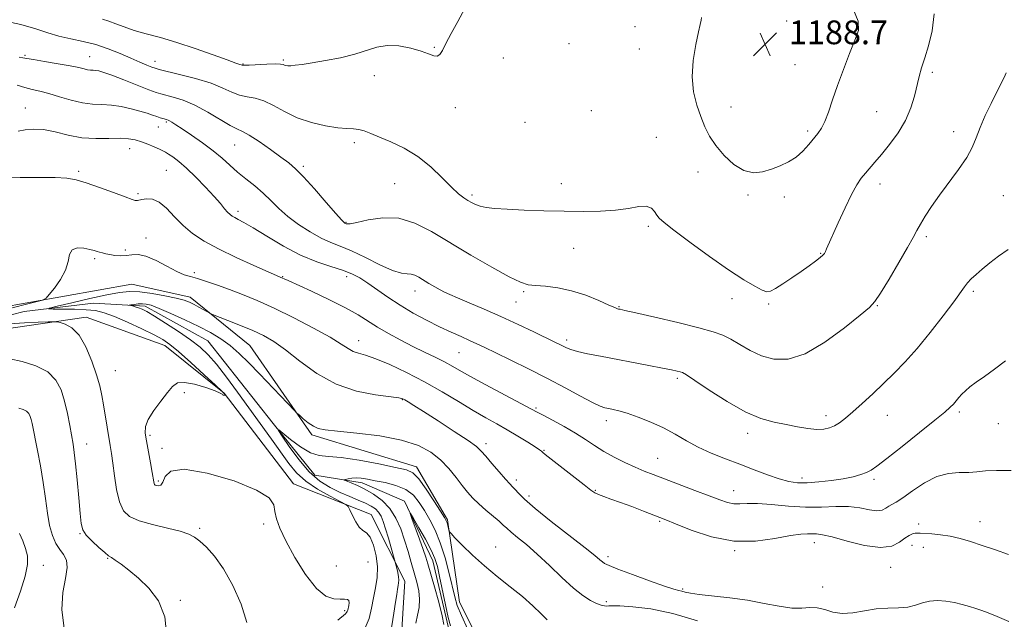
# Model space of a CAD drawing. Extents: x 2094800 to 2097700, y 349800 to 352700.
# Drawn here: x 2096013 to 2096344, y 352031 to 352233 of the extents above; entities that cross this region are included whole.
import ezdxf

# ---------------------------------------------------------------- set-up
doc = ezdxf.new("R2010")
doc.units = 0
doc.header["$MEASUREMENT"] = 0
doc.linetypes.add('rvrstm', pattern=[117.1, 50, -3.9, 0.5, -3.9, 0.5, -3.9, 0.5, -3.9, 50])
for name, color, linetype, lineweight in [('DTM HARD BREAKLINE', 7, 'Continuous', 0), ('DTM SPOT ELEVATION', 2, 'Continuous', 13), ('INDEX CONTOUR', 41, 'Continuous', 13), ('INTERMEDIATE CONTOUR', 44, 'Continuous', 0), ('SPOT ELEVATION', 7, 'Continuous', 0), ('STREAM - RIVER SINGLE LINE', 142, 'rvrstm', 0)]:
    doc.layers.add(name, color=color, linetype=linetype, lineweight=lineweight)
doc.styles.add('Style-ITALICS', font='ITALICS.shx')

# ---------------------------------------------------------------- blocks, each defined once
blk = doc.blocks.new('SPOT')
at = {"layer": 'SPOT ELEVATION'}
for p, q in [((-3.91, -3.91), (3.82, 3.81)), ((-1.65, 3.77), (1.72, -3.93))]:
    blk.add_line(p, q, dxfattribs=at)

msp = doc.modelspace()

# ---------------------------------------------------------------- linework, layer by layer
at = {"layer": 'DTM HARD BREAKLINE'}
for points in [[(2096141, 352022.31, 1168.83), (2096142.32, 352044.07, 1169.46), (2096131.03, 352066.53, 1171.33), (2096104.84, 352076.82, 1173.58), (2096081.56, 352107.42, 1174.01), (2096061.57, 352123.46, 1174.56), (2096035.12, 352132.96, 1175.51), (2096005.85, 352128.65, 1176.93), (2095988.64, 352124.69, 1176.93), (2095954.31, 352142.75, 1178.46), (2095938.99, 352174.07, 1179.66), (2095884.06, 352199.28, 1181.96), (2095863.84, 352209.62, 1183.61), (2095847.31, 352223.56, 1184.63), (2095824.5, 352224.47, 1185.28), (2095799.01, 352209.98, 1186.61), (2095781.64, 352189.97, 1187.36)], [(2095993.75, 352133.92, 1177.08), (2096050.47, 352144.06, 1174.86), (2096070.16, 352139.66, 1174.53), (2096090.2, 352123.44, 1172.96), (2096111.03, 352093.33, 1171.68), (2096146.3, 352082.57, 1170.56), (2096156.73, 352064.77, 1170.23), (2096160.77, 352037.02, 1168.68), (2096173.59, 352011.4, 1168.68), (2096176.49, 351990.38, 1166.86), (2096178.21, 351979.53, 1166.33), (2096191.57, 351975.77, 1165.88), (2096208.13, 351987.99, 1164.96), (2096226.55, 351987.7, 1164.36), (2096234.58, 351979.37, 1164.68), (2096258.05, 351985.03, 1164.66), (2096278.05, 351975.54, 1163.53), (2096287.84, 351971.62, 1163.18), (2096300.08, 351970.87, 1162.83), (2096309.04, 351987.57, 1161.38), (2096320.55, 351993.29, 1160.73), (2096347.05, 351979.17, 1159.93)]]:
    msp.add_polyline3d(points, dxfattribs=at)
at = {"layer": 'DTM SPOT ELEVATION'}
for p in [(2096219.83, 352230.78, 1186.9), (2096270.79, 352232.61, 1189.4), (2096152.31, 352223.8, 1188.1), (2096197.55, 352224.99, 1187.3), (2096221.27, 352223.25, 1187.1), (2096014.57, 352221.08, 1184.2), (2096036.28, 352220.69, 1184.8), (2096101.43, 352219.54, 1188.2), (2096175.49, 352220.23, 1187.3), (2096058.34, 352219.09, 1186.6), (2096087.92, 352218.19, 1188.1), (2096273.6, 352217.9, 1188.9), (2096132.09, 352214.26, 1187.4), (2096319.83, 352215.31, 1185.6), (2096014.68, 352203.33, 1180.7), (2096159.3, 352203.45, 1187.6), (2096252.12, 352203.71, 1188.8), (2096205.07, 352202.47, 1187.2), (2096301.06, 352202.1, 1187.1), (2096059.39, 352196.96, 1181.2), (2096062.11, 352198.65, 1181.8), (2096182.77, 352198.55, 1187.3), (2096226.93, 352193.54, 1186.8), (2096277.84, 352195.66, 1188.3), (2096327.06, 352195.41, 1184.5), (2096049.79, 352189.64, 1179.3), (2096085.08, 352190.95, 1183.1), (2096125.36, 352191.7, 1185.6), (2096108.14, 352183.77, 1184.3), (2096032.59, 352182.02, 1178.25), (2096062.09, 352182.34, 1178.95), (2096241.01, 352181.83, 1187.4), (2096138.93, 352177.9, 1184.9), (2096194.97, 352177.91, 1186.6), (2096302.19, 352177.75, 1185.4), (2096052.57, 352174.55, 1178.25), (2096164.9, 352174.09, 1186.3), (2096257.8, 352174.06, 1187.8), (2096269.98, 352173.38, 1187.6), (2096343.67, 352173.81, 1183.1), (2096086.17, 352168.59, 1180.4), (2096122.55, 352164.86, 1184.1), (2096224.24, 352163.54, 1185.7), (2096317.82, 352160.07, 1183.7), (2096055.31, 352159.66, 1176.47), (2096048.27, 352155.62, 1176.3), (2096199.11, 352156.14, 1185.2), (2096282.25, 352154.46, 1186.1), (2096037.99, 352152.66, 1175.75), (2096071.51, 352147.92, 1176.3), (2096101.22, 352146.55, 1178.07), (2096122.83, 352146.58, 1179.47), (2096145.71, 352141.79, 1181.4), (2096182.35, 352141.56, 1183.8), (2096333.66, 352141.64, 1181.7), (2096179.78, 352138.07, 1183.1), (2096252.48, 352139.23, 1185.5), (2096264.81, 352137.39, 1185.8), (2096301.31, 352136.79, 1183.9), (2096214.38, 352136.54, 1184.1), (2096126.85, 352125.04, 1176.65), (2096196.77, 352125.32, 1182.4), (2096160.57, 352121.05, 1179.1), (2096044.94, 352114.98, 1175.05), (2096234.04, 352112.34, 1181.7), (2096068.11, 352107.52, 1173.75), (2096141.56, 352105.24, 1173.92), (2096186.51, 352102.38, 1178.2), (2096328.92, 352101.05, 1179.7), (2096210.11, 352098.09, 1179.5), (2096284.01, 352099.83, 1182.5), (2096304.72, 352099.91, 1181.2), (2096342.01, 352097.13, 1179.1), (2096257.71, 352093.83, 1181.5), (2096035.31, 352090.29, 1177.25), (2096056.61, 352093.15, 1173.75), (2096169.6, 352090.37, 1174.45), (2096060.6, 352088.79, 1173.75), (2096189.2, 352088.13, 1176.1), (2096227.47, 352085.4, 1178.9), (2096059.44, 352077.78, 1173.75), (2096179.82, 352078.18, 1174.42), (2096275.97, 352078.87, 1180.5), (2096300.18, 352078.36, 1179.7), (2096206.41, 352074.7, 1176.1), (2096253.01, 352074.59, 1178.7), (2096184.17, 352072.73, 1174.42), (2096228.08, 352064.2, 1175.8), (2096335.85, 352064.17, 1176.7), (2096073.3, 352061.9, 1175.7), (2096094.84, 352063.31, 1174.21), (2096315.25, 352063.39, 1176.45), (2096033.1, 352060.04, 1178.1), (2096172.9, 352055.56, 1170.72), (2096253.35, 352054.34, 1175.9), (2096280.12, 352057.08, 1175.35), (2096312.96, 352056.13, 1175.35), (2096316.75, 352055.53, 1175.35), (2096042.34, 352051.79, 1178.1), (2096129.98, 352050.53, 1173.31), (2096210.68, 352052.39, 1174.4), (2096020.66, 352049.48, 1181.52), (2096119.34, 352049.25, 1173.31), (2096305.81, 352048.77, 1175.35), (2096235.85, 352041.52, 1174.2), (2096282.98, 352042.14, 1175.35), (2096066.85, 352037.65, 1177.85), (2096210.17, 352037.26, 1172.37), (2096122.15, 352034.16, 1174.23)]:
    msp.add_point(p, dxfattribs=at)
at = {"layer": 'INDEX CONTOUR'}
for points in [[(2096012.215, 352195.618, 1180), (2096014.575, 352196.006, 1180), (2096017.387, 352196.275, 1180), (2096020.739, 352196.106, 1180), (2096024.674, 352195.3129, 1180), (2096029.053, 352194.242, 1180), (2096033.695, 352193.373, 1180), (2096038.386, 352193.052, 1180), (2096042.787, 352193.093, 1180), (2096046.531, 352193.176, 1180), (2096049.38, 352193.038, 1180), (2096051.629, 352192.645, 1180), (2096053.701, 352192.017, 1180), (2096055.9, 352191.199, 1180), (2096058.035, 352190.325, 1180), (2096059.791, 352189.556, 1180), (2096060.973, 352188.989, 1180), (2096061.861, 352188.486, 1180), (2096062.854, 352187.846, 1180), (2096064.294, 352186.872, 1180), (2096066.285, 352185.367, 1180), (2096068.875, 352183.134, 1180), (2096072.017, 352180.109, 1180), (2096075.289, 352176.744, 1180), (2096078.174, 352173.622, 1180), (2096080.283, 352171.205, 1180), (2096081.723, 352169.472, 1180), (2096082.731, 352168.28, 1180), (2096083.525, 352167.485, 1180), (2096084.272, 352166.932, 1180), (2096085.124, 352166.464, 1180), (2096086.286, 352165.886, 1180), (2096088.184, 352164.866, 1180), (2096091.3, 352163.035, 1180), (2096095.911, 352160.203, 1180), (2096101.486, 352156.904, 1180), (2096107.29, 352153.853, 1180), (2096112.688, 352151.594, 1180), (2096117.436, 352149.988, 1180), (2096121.392, 352148.728, 1180), (2096124.5159, 352147.522, 1180), (2096127.189, 352146.156, 1180), (2096129.9, 352144.431, 1180), (2096136.677, 352139.662, 1180), (2096140.746, 352136.974, 1180), (2096145.168, 352134.347, 1180), (2096149.689, 352131.901, 1180), (2096154.011, 352129.733, 1180), (2096157.8851, 352127.915, 1180), (2096161.259, 352126.409, 1180), (2096164.128, 352125.15, 1180), (2096166.608, 352124.026, 1180), (2096169.301, 352122.75, 1180), (2096172.928, 352120.992, 1180), (2096177.9789, 352118.521, 1180), (2096184.002, 352115.529, 1180), (2096190.314, 352112.308, 1180), (2096196.278, 352109.153, 1180), (2096201.456, 352106.371, 1180), (2096205.454, 352104.2699, 1180), (2096208.047, 352103.05, 1180), (2096209.6749, 352102.475, 1180), (2096210.943, 352102.1979, 1180), (2096212.4, 352101.908, 1180), (2096214.375, 352101.422, 1180), (2096217.137, 352100.595, 1180), (2096220.827, 352099.319, 1180), (2096225.064, 352097.656, 1180), (2096229.336, 352095.705, 1180), (2096233.273, 352093.572, 1180), (2096237.066, 352091.373, 1180), (2096241.05, 352089.229, 1180), (2096245.47, 352087.227, 1180), (2096250.219, 352085.327, 1180), (2096255.104, 352083.457, 1180), (2096259.919, 352081.586, 1180), (2096264.413, 352079.869, 1180), (2096268.322, 352078.5, 1180), (2096271.5251, 352077.632, 1180), (2096274.458, 352077.228, 1180), (2096277.698, 352077.208, 1180), (2096281.629, 352077.49, 1180), (2096285.876, 352077.985, 1180), (2096289.871, 352078.603, 1180), (2096293.156, 352079.2691, 1180), (2096295.721, 352079.954, 1180), (2096297.663, 352080.644, 1180), (2096299.221, 352081.425, 1180), (2096301.1839, 352082.797, 1180), (2096304.48, 352085.36, 1180), (2096309.633, 352089.423, 1180), (2096315.548, 352094.112, 1180), (2096320.7261, 352098.26, 1180), (2096324.041, 352100.995, 1180), (2096325.859, 352102.618, 1180), (2096326.917, 352103.729, 1180), (2096328.788, 352105.949, 1180), (2096329.809, 352107.0861, 1180), (2096330.979, 352108.222, 1180), (2096332.4971, 352109.488, 1180), (2096334.592, 352111.0481, 1180), (2096337.412, 352113.032, 1180), (2096340.779, 352115.433, 1180), (2096344.435, 352118.208, 1180)], [(2096027.68, 352028.199, 1180), (2096026.967, 352034.565, 1180), (2096027.287, 352040.2621, 1180), (2096028.136, 352045.008, 1180), (2096028.727, 352048.664, 1180), (2096028.464, 352051.205, 1180), (2096027.515, 352053.062, 1180), (2096026.242, 352054.777, 1180), (2096024.958, 352056.833, 1180), (2096023.789, 352059.4591, 1180), (2096022.817, 352062.8269, 1180), (2096022.08, 352067.038, 1180), (2096021.4371, 352071.9421, 1180), (2096020.707, 352077.319, 1180), (2096019.773, 352082.889, 1180), (2096018.773, 352088.117, 1180), (2096016.962, 352097.198, 1180), (2096016.674, 352098.478, 1180), (2096016.339, 352099.564, 1180), (2096015.836, 352100.512, 1180), (2096015.043, 352101.291, 1180), (2096013.884, 352101.879, 1180), (2096012.458, 352102.2809, 1180)], [(2096137.557, 352026.3041, 1170), (2096138.689, 352033.36, 1170), (2096139.252, 352036.994, 1170), (2096139.6359, 352039.636, 1170), (2096139.877, 352041.395, 1170), (2096140.053, 352042.595, 1170), (2096140.213, 352043.542, 1170), (2096140.303, 352044.462, 1170), (2096140.242, 352045.5681, 1170), (2096139.986, 352046.977, 1170), (2096139.632, 352048.442, 1170), (2096137.742, 352055.305, 1170), (2096136.812, 352058.598, 1170), (2096135.887, 352061.767, 1170), (2096135.104, 352064.214, 1170), (2096134.37, 352065.995, 1170), (2096133.5349, 352067.328, 1170), (2096132.458, 352068.413, 1170), (2096131.022, 352069.378, 1170), (2096129.118, 352070.333, 1170), (2096126.68, 352071.376, 1170), (2096123.801, 352072.561, 1170), (2096120.62, 352073.93, 1170), (2096117.255, 352075.5749, 1170), (2096113.764, 352077.786, 1170), (2096110.187, 352080.903, 1170), (2096106.629, 352085.039, 1170), (2096103.448, 352089.389, 1170), (2096101.069, 352092.92, 1170), (2096099.853, 352094.811, 1170), (2096099.911, 352095.081, 1170), (2096101.295, 352093.964, 1170), (2096103.931, 352091.791, 1170), (2096107.253, 352089.292, 1170), (2096110.575, 352087.296, 1170), (2096113.477, 352086.379, 1170), (2096116.6241, 352086.094, 1170), (2096120.952, 352085.743, 1170), (2096126.984, 352084.815, 1170), (2096133.597, 352083.554, 1170), (2096139.255, 352082.394, 1170), (2096142.862, 352081.571, 1170), (2096145.08, 352080.531, 1170), (2096147.0111, 352078.521, 1170), (2096149.468, 352075.103, 1170), (2096152.115, 352071.092, 1170), (2096154.326, 352067.618, 1170), (2096155.64, 352065.513, 1170), (2096156.257, 352064.427, 1170), (2096156.539, 352063.712, 1170), (2096156.782, 352062.867, 1170), (2096157.191, 352061.231, 1170), (2096157.358, 352060.7521, 1170), (2096157.882, 352060.099, 1170), (2096159.211, 352058.713, 1170), (2096161.668, 352056.207, 1170), (2096165.068, 352052.885, 1170), (2096169.101, 352049.224, 1170), (2096173.455, 352045.625, 1170), (2096177.82, 352042.176, 1170), (2096181.885, 352038.8889, 1170), (2096185.382, 352035.813, 1170), (2096188.202, 352033.1519, 1170), (2096190.278, 352031.142, 1170)]]:
    msp.add_polyline3d(points, dxfattribs=at)
at = {"layer": 'INTERMEDIATE CONTOUR'}
for points in [[(2096040.637, 352233.256, 1188), (2096042.7059, 352232.626, 1188), (2096045.07, 352231.739, 1188), (2096047.915, 352230.644, 1188), (2096051.319, 352229.481, 1188), (2096055.356, 352228.337, 1188), (2096060.1, 352227.062, 1188), (2096065.619, 352225.448, 1188), (2096071.801, 352223.399, 1188), (2096077.806, 352221.27, 1188), (2096082.609, 352219.525, 1188), (2096085.472, 352218.505, 1188), (2096086.806, 352218.0571, 1188), (2096087.309, 352217.902, 1188), (2096087.646, 352217.815, 1188), (2096088.359, 352217.774, 1188), (2096089.959, 352217.813, 1188), (2096095.9681, 352218.094, 1188), (2096098.799, 352218.171, 1188), (2096100.531, 352218.11, 1188), (2096101.397, 352217.954, 1188), (2096101.859, 352217.773, 1188), (2096102.325, 352217.63, 1188), (2096102.989, 352217.5591, 1188), (2096103.992, 352217.587, 1188), (2096105.5011, 352217.7411, 1188), (2096107.784, 352218.0571, 1188), (2096111.132, 352218.5711, 1188), (2096115.655, 352219.311, 1188), (2096120.724, 352220.268, 1188), (2096125.529, 352221.425, 1188), (2096132.933, 352223.824, 1188), (2096136.431, 352224.417, 1188), (2096140.359, 352224.246, 1188), (2096144.3421, 352223.514, 1188), (2096147.817, 352222.534, 1188), (2096150.358, 352221.603, 1188), (2096152.082, 352220.949, 1188), (2096153.243, 352220.785, 1188), (2096154.106, 352221.313, 1188), (2096154.981, 352222.682, 1188), (2096156.187, 352225.03, 1188), (2096157.955, 352228.404, 1188), (2096160.146, 352232.4781, 1188), (2096162.531, 352236.838, 1188)], [(2096241.925, 352200.447, 1188), (2096243.295, 352197.052, 1188), (2096244.878, 352193.911, 1188), (2096246.966, 352190.743, 1188), (2096249.745, 352187.417, 1188), (2096252.991, 352184.4, 1188), (2096256.374, 352182.311, 1188), (2096259.626, 352181.5851, 1188), (2096262.73, 352181.9171, 1188), (2096265.733, 352182.817, 1188), (2096268.66, 352183.898, 1188), (2096271.447, 352185.19, 1188), (2096274.01, 352186.825, 1188), (2096276.281, 352188.862, 1188), (2096278.251, 352191.059, 1188), (2096281.328, 352194.81, 1188), (2096282.553, 352196.547, 1188), (2096283.7109, 352198.815, 1188), (2096284.916, 352202.007, 1188), (2096286.285, 352206.099, 1188), (2096287.942, 352210.964, 1188), (2096289.931, 352216.371, 1188), (2096291.992, 352221.69, 1188), (2096293.791, 352226.191, 1188), (2096294.947, 352229.494, 1188), (2096294.899, 352232.617, 1188), (2096293.038, 352236.931, 1188)], [(2096006.851, 352232.766, 1186), (2096013.143, 352231.419, 1186), (2096018.156, 352230.021, 1186), (2096022.206, 352228.688, 1186), (2096025.952, 352227.537, 1186), (2096029.921, 352226.622, 1186), (2096034.108, 352225.758, 1186), (2096038.376, 352224.695, 1186), (2096042.58, 352223.269, 1186), (2096046.559, 352221.648, 1186), (2096050.144, 352220.0809, 1186), (2096053.183, 352218.78, 1186), (2096055.584, 352217.789, 1186), (2096057.271, 352217.114, 1186), (2096058.348, 352216.7131, 1186), (2096059.644, 352216.35, 1186), (2096066.5609, 352214.68, 1186), (2096071.959, 352213.263, 1186), (2096077.134, 352211.665, 1186), (2096081.142, 352210.064, 1186), (2096084.188, 352208.657, 1186), (2096086.767, 352207.647, 1186), (2096089.309, 352207.117, 1186), (2096091.986, 352206.678, 1186), (2096094.9081, 352205.8231, 1186), (2096098.182, 352204.21, 1186), (2096101.9, 352202.146, 1186), (2096106.153, 352200.106, 1186), (2096110.911, 352198.482, 1186), (2096115.668, 352197.34, 1186), (2096119.797, 352196.668, 1186), (2096122.848, 352196.4079, 1186), (2096125.066, 352196.328, 1186), (2096126.875, 352196.148, 1186), (2096128.686, 352195.639, 1186), (2096130.868, 352194.765, 1186), (2096133.779, 352193.537, 1186), (2096137.64, 352191.937, 1186), (2096142.115, 352189.8251, 1186), (2096146.733, 352187.032, 1186), (2096151.07, 352183.529, 1186), (2096154.9, 352179.851, 1186), (2096158.049, 352176.675, 1186), (2096160.41, 352174.504, 1186), (2096162.159, 352173.152, 1186), (2096163.538, 352172.257, 1186), (2096164.7839, 352171.519, 1186), (2096166.0929, 352170.88, 1186), (2096167.655, 352170.342, 1186), (2096169.696, 352169.904, 1186), (2096172.597, 352169.55, 1186), (2096176.776, 352169.257, 1186), (2096182.46, 352169.011, 1186), (2096189.098, 352168.8051, 1186), (2096195.948, 352168.641, 1186), (2096202.377, 352168.537, 1186), (2096208.183, 352168.595, 1186), (2096213.275, 352168.937, 1186), (2096217.571, 352169.589, 1186), (2096221.024, 352170.202, 1186), (2096223.596, 352170.3309, 1186), (2096225.305, 352169.678, 1186), (2096226.387, 352168.527, 1186), (2096227.134, 352167.306, 1186), (2096227.932, 352166.25, 1186), (2096229.545, 352164.822, 1186), (2096232.829, 352162.29, 1186), (2096238.272, 352158.224, 1186), (2096244.879, 352153.397, 1186), (2096251.282, 352148.884, 1186), (2096256.3731, 352145.541, 1186), (2096260.077, 352143.349, 1186), (2096262.576, 352142.07, 1186), (2096264.14, 352141.511, 1186), (2096265.385, 352141.664, 1186), (2096267.014, 352142.564, 1186), (2096269.524, 352144.182, 1186), (2096272.597, 352146.23, 1186), (2096275.708, 352148.354, 1186), (2096278.41, 352150.252, 1186), (2096280.563, 352151.822, 1186), (2096282.106, 352153.015, 1186), (2096283.027, 352153.825, 1186), (2096283.5261, 352154.426, 1186), (2096283.857, 352155.036, 1186), (2096284.267, 352155.923, 1186), (2096288.182, 352164.733, 1186), (2096290.454, 352169.713, 1186), (2096292.645, 352174.246, 1186), (2096294.4351, 352177.505, 1186), (2096295.919, 352179.737, 1186), (2096297.301, 352181.4541, 1186), (2096300.528, 352185.111, 1186), (2096302.729, 352187.684, 1186), (2096305.446, 352191.047, 1186), (2096308.301, 352194.991, 1186), (2096310.809, 352199.202, 1186), (2096312.605, 352203.389, 1186), (2096313.812, 352207.345, 1186), (2096315.418, 352213.938, 1186), (2096316.228, 352216.883, 1186), (2096317.265, 352220.214, 1186), (2096318.587, 352224.335, 1186), (2096319.82, 352229.289, 1186), (2096320.483, 352235.03, 1186)], [(2096242.135, 352233.802, 1188), (2096242.047, 352232.869, 1188), (2096241.762, 352231.503, 1188), (2096241.172, 352228.948, 1188), (2096240.264, 352224.716, 1188), (2096239.401, 352219.399, 1188), (2096239.041, 352213.855, 1188), (2096239.505, 352208.795, 1188), (2096240.581, 352204.337, 1188), (2096241.925, 352200.447, 1188)], [(2096012.634, 352220.497, 1184), (2096013.832, 352220.287, 1184), (2096015.114, 352220.0461, 1184), (2096017.369, 352219.654, 1184), (2096021.149, 352219.032, 1184), (2096025.661, 352218.279, 1184), (2096029.778, 352217.541, 1184), (2096032.634, 352216.937, 1184), (2096034.423, 352216.497, 1184), (2096035.605, 352216.224, 1184), (2096036.5729, 352216.106, 1184), (2096037.469, 352216.067, 1184), (2096038.371, 352216.013, 1184), (2096039.427, 352215.8351, 1184), (2096041.068, 352215.3559, 1184), (2096043.792, 352214.379, 1184), (2096047.832, 352212.823, 1184), (2096056.197, 352209.529, 1184), (2096058.63, 352208.6071, 1184), (2096060.226, 352208.0931, 1184), (2096064.44, 352207.021, 1184), (2096067.784, 352205.959, 1184), (2096071.744, 352204.294, 1184), (2096076.055, 352201.978, 1184), (2096083.576, 352197.48, 1184), (2096085.86, 352196.317, 1184), (2096087.694, 352195.486, 1184), (2096089.971, 352194.233, 1184), (2096093.2991, 352192.043, 1184), (2096097.136, 352189.345, 1184), (2096100.653, 352186.81, 1184), (2096103.291, 352184.856, 1184), (2096105.573, 352182.911, 1184), (2096108.29, 352180.156, 1184), (2096111.945, 352176.103, 1184), (2096115.881, 352171.602, 1184), (2096119.152, 352167.834, 1184), (2096121.06, 352165.679, 1184), (2096121.884, 352164.813, 1184), (2096122.151, 352164.609, 1184), (2096122.638, 352164.404, 1184), (2096122.966, 352164.325, 1184), (2096123.937, 352164.407, 1184), (2096126.143, 352164.85, 1184), (2096129.961, 352165.704, 1184), (2096134.918, 352166.404, 1184), (2096140.3319, 352166.232, 1184), (2096145.706, 352164.649, 1184), (2096151.293, 352161.818, 1184), (2096164.601, 352153.844, 1184), (2096171.61, 352149.757, 1184), (2096177.409, 352146.537, 1184), (2096181.2261, 352144.692, 1184), (2096183.822, 352143.895, 1184), (2096186.34, 352143.611, 1184), (2096189.6829, 352143.357, 1184), (2096193.804, 352142.854, 1184), (2096198.419, 352141.875, 1184), (2096203.19, 352140.31, 1184), (2096207.571, 352138.531, 1184), (2096210.962, 352137.0261, 1184), (2096212.952, 352136.161, 1184), (2096213.883, 352135.805, 1184), (2096214.2821, 352135.705, 1184), (2096214.769, 352135.605, 1184), (2096216.332, 352135.256, 1184), (2096220.047, 352134.4079, 1184), (2096226.489, 352132.922, 1184), (2096234.2, 352131.111, 1184), (2096241.217, 352129.398, 1184), (2096246.081, 352128.075, 1184), (2096249.339, 352126.9149, 1184), (2096252.041, 352125.557, 1184), (2096255.05, 352123.763, 1184), (2096258.497, 352121.783, 1184), (2096262.323, 352119.986, 1184), (2096266.529, 352118.788, 1184), (2096271.346, 352118.779, 1184), (2096277.06, 352120.598, 1184), (2096283.702, 352124.519, 1184), (2096290.281, 352129.373, 1184), (2096295.547, 352133.63, 1184), (2096298.675, 352136.2631, 1184), (2096300.5359, 352138.255, 1184), (2096302.423, 352141.094, 1184), (2096305.271, 352145.778, 1184), (2096308.582, 352151.353, 1184), (2096311.5, 352156.376, 1184), (2096313.409, 352159.795, 1184), (2096314.654, 352162.117, 1184), (2096315.818, 352164.242, 1184), (2096317.394, 352166.905, 1184), (2096319.509, 352170.193, 1184), (2096322.199, 352174.029, 1184), (2096328.648, 352182.621, 1184), (2096331.3861, 352186.649, 1184), (2096333.237, 352190.122, 1184), (2096334.561, 352193.357, 1184), (2096335.9, 352196.814, 1184), (2096337.651, 352200.786, 1184), (2096339.617, 352204.9, 1184), (2096342.901, 352211.514, 1184), (2096343.953, 352213.658, 1184), (2096344.688, 352215.236, 1184)], [(2096011.883, 352211.088, 1182), (2096014.4419, 352210.277, 1182), (2096016.916, 352209.643, 1182), (2096019.535, 352209.033, 1182), (2096022.576, 352208.237, 1182), (2096026.201, 352207.1321, 1182), (2096030.117, 352205.962, 1182), (2096033.916, 352205.059, 1182), (2096037.304, 352204.646, 1182), (2096040.441, 352204.508, 1182), (2096043.598, 352204.321, 1182), (2096046.9491, 352203.837, 1182), (2096050.27, 352203.128, 1182), (2096053.235, 352202.342, 1182), (2096055.598, 352201.608, 1182), (2096057.425, 352200.97, 1182), (2096058.858, 352200.448, 1182), (2096060.018, 352200.058, 1182), (2096060.947, 352199.78, 1182), (2096062.203, 352199.44, 1182), (2096062.679, 352199.273, 1182), (2096063.219, 352199.008, 1182), (2096063.986, 352198.548, 1182), (2096065.275, 352197.712, 1182), (2096067.415, 352196.3, 1182), (2096070.5739, 352194.2, 1182), (2096074.2681, 352191.654, 1182), (2096077.852, 352188.996, 1182), (2096080.849, 352186.488, 1182), (2096083.457, 352184.119, 1182), (2096086.044, 352181.808, 1182), (2096088.88, 352179.485, 1182), (2096091.838, 352177.117, 1182), (2096094.693, 352174.681, 1182), (2096097.318, 352172.16, 1182), (2096099.9649, 352169.553, 1182), (2096102.985, 352166.868, 1182), (2096106.595, 352164.154, 1182), (2096110.4749, 352161.635, 1182), (2096114.178, 352159.58, 1182), (2096117.424, 352158.122, 1182), (2096120.634, 352156.866, 1182), (2096124.399, 352155.279, 1182), (2096129.063, 352153.035, 1182), (2096133.978, 352150.615, 1182), (2096138.246, 352148.703, 1182), (2096141.202, 352147.78, 1182), (2096143.11, 352147.529, 1182), (2096144.469, 352147.43, 1182), (2096145.715, 352147.061, 1182), (2096147.049, 352146.382, 1182), (2096150.468, 352144.3371, 1182), (2096152.425, 352143.195, 1182), (2096154.212, 352142.192, 1182), (2096155.716, 352141.414, 1182), (2096157.442, 352140.625, 1182), (2096160.051, 352139.505, 1182), (2096164.015, 352137.817, 1182), (2096169.051, 352135.642, 1182), (2096174.684, 352133.14, 1182), (2096180.425, 352130.496, 1182), (2096185.713, 352127.997, 1182), (2096192.801, 352124.589, 1182), (2096194.537, 352123.738, 1182), (2096196.771, 352122.61, 1182), (2096198.211, 352122.039, 1182), (2096200.444, 352121.396, 1182), (2096203.793, 352120.649, 1182), (2096208.155, 352119.788, 1182), (2096224.4789, 352116.7, 1182), (2096229.043, 352115.818, 1182), (2096232.115, 352115.202, 1182), (2096233.943, 352114.811, 1182), (2096234.976, 352114.565, 1182), (2096235.739, 352114.304, 1182), (2096237.066, 352113.533, 1182), (2096239.866, 352111.675, 1182), (2096244.7039, 352108.422, 1182), (2096250.763, 352104.548, 1182), (2096256.882, 352101.097, 1182), (2096262.147, 352098.858, 1182), (2096266.632, 352097.591, 1182), (2096270.6631, 352096.801, 1182), (2096274.476, 352096.0969, 1182), (2096277.971, 352095.5161, 1182), (2096280.96, 352095.198, 1182), (2096283.325, 352095.254, 1182), (2096285.235, 352095.671, 1182), (2096286.928, 352096.406, 1182), (2096288.64, 352097.45, 1182), (2096290.613, 352098.939, 1182), (2096293.085, 352101.046, 1182), (2096296.205, 352103.863, 1182), (2096299.758, 352107.164, 1182), (2096303.436, 352110.639, 1182), (2096307.025, 352114.105, 1182), (2096310.691, 352117.875, 1182), (2096314.693, 352122.384, 1182), (2096319.131, 352127.8251, 1182), (2096323.47, 352133.422, 1182), (2096327.013, 352138.157, 1182), (2096330.645, 352143.193, 1182), (2096331.698, 352144.522, 1182), (2096332.9441, 352145.836, 1182), (2096334.555, 352147.329, 1182), (2096336.621, 352149.098, 1182), (2096339.188, 352151.196, 1182), (2096342.132, 352153.48, 1182), (2096345.289, 352155.763, 1182)], [(2096006.374, 352180.12, 1178), (2096012.8651, 352179.922, 1178), (2096024.682, 352179.918, 1178), (2096028.594, 352179.719, 1178), (2096031.737, 352179.177, 1178), (2096035.178, 352178.154, 1178), (2096039.625, 352176.607, 1178), (2096044.351, 352174.888, 1178), (2096048.266, 352173.442, 1178), (2096050.571, 352172.605, 1178), (2096051.613, 352172.271, 1178), (2096052.024, 352172.219, 1178), (2096052.367, 352172.2691, 1178), (2096053.888, 352172.602, 1178), (2096055.419, 352172.827, 1178), (2096057.412, 352172.681, 1178), (2096059.708, 352171.701, 1178), (2096062.182, 352169.593, 1178), (2096064.842, 352166.761, 1178), (2096067.73, 352163.781, 1178), (2096070.941, 352161.092, 1178), (2096074.784, 352158.57, 1178), (2096079.621, 352155.95, 1178), (2096085.5411, 352153.095, 1178), (2096091.554, 352150.358, 1178), (2096096.396, 352148.22, 1178), (2096101.228, 352146.14, 1178), (2096101.717, 352145.9, 1178), (2096103.056, 352145.27, 1178), (2096110.909, 352141.675, 1178), (2096116.826, 352138.8999, 1178), (2096122.399, 352136.1159, 1178), (2096126.642, 352133.719, 1178), (2096133.199, 352129.566, 1178), (2096136.897, 352127.422, 1178), (2096140.956, 352125.242, 1178), (2096145.077, 352123.143, 1178), (2096148.996, 352121.222, 1178), (2096152.576, 352119.482, 1178), (2096155.712, 352117.901, 1178), (2096158.451, 352116.404, 1178), (2096161.444, 352114.698, 1178), (2096165.494, 352112.434, 1178), (2096171.0321, 352109.4419, 1178), (2096185, 352102.02, 1178), (2096186.886, 352101.005, 1178), (2096188.926, 352099.921, 1178), (2096192.072, 352098.263, 1178), (2096195.936, 352096.167, 1178), (2096199.797, 352093.93, 1178), (2096203.122, 352091.791, 1178), (2096206.135, 352089.76, 1178), (2096209.249, 352087.7901, 1178), (2096212.748, 352085.859, 1178), (2096216.394, 352084.051, 1178), (2096219.8209, 352082.476, 1178), (2096222.832, 352081.181, 1178), (2096225.911, 352079.95, 1178), (2096229.714, 352078.504, 1178), (2096239.967, 352074.67, 1178), (2096244.785, 352072.85, 1178), (2096248.369, 352071.483, 1178), (2096250.953, 352070.603, 1178), (2096253.0081, 352070.187, 1178), (2096255.014, 352070.166, 1178), (2096257.49, 352070.288, 1178), (2096260.963, 352070.257, 1178), (2096265.759, 352069.879, 1178), (2096271.388, 352069.364, 1178), (2096277.159, 352069.0241, 1178), (2096282.499, 352069.062, 1178), (2096287.311, 352069.24, 1178), (2096291.621, 352069.211, 1178), (2096295.429, 352068.752, 1178), (2096298.649, 352068.15, 1178), (2096301.173, 352067.8169, 1178), (2096302.954, 352068.045, 1178), (2096304.203, 352068.652, 1178), (2096305.19, 352069.336, 1178), (2096306.209, 352069.92, 1178), (2096307.635, 352070.723, 1178), (2096309.866, 352072.19, 1178), (2096313.1501, 352074.555, 1178), (2096317.138, 352077.212, 1178), (2096321.331, 352079.347, 1178), (2096325.303, 352080.376, 1178), (2096328.904, 352080.6291, 1178), (2096332.057, 352080.663, 1178), (2096334.809, 352080.903, 1178), (2096337.703, 352081.228, 1178), (2096341.411, 352081.38, 1178), (2096346.348, 352081.304, 1178)], [(2096008.95, 352135.806, 1176), (2096014.112, 352137.111, 1176), (2096018.172, 352138.093, 1176), (2096020.455, 352138.691, 1176), (2096021.637, 352139.333, 1176), (2096022.732, 352140.567, 1176), (2096024.476, 352142.776, 1176), (2096026.5, 352145.668, 1176), (2096028.158, 352148.785, 1176), (2096029.028, 352151.695, 1176), (2096029.568, 352154.083, 1176), (2096030.461, 352155.6609, 1176), (2096032.176, 352156.2551, 1176), (2096034.338, 352156.153, 1176), (2096036.36, 352155.757, 1176), (2096037.8, 352155.394, 1176), (2096038.802, 352155.099, 1176), (2096039.651, 352154.833, 1176), (2096040.597, 352154.563, 1176), (2096041.739, 352154.288, 1176), (2096043.138, 352154.014, 1176), (2096044.82, 352153.76, 1176), (2096046.68, 352153.609, 1176), (2096048.579, 352153.66, 1176), (2096050.457, 352153.915, 1176), (2096052.567, 352154.003, 1176), (2096055.241, 352153.459, 1176), (2096058.649, 352152, 1176), (2096062.3179, 352150.083, 1176), (2096065.614, 352148.348, 1176), (2096068.11, 352147.261, 1176), (2096070.217, 352146.596, 1176), (2096072.552, 352145.953, 1176), (2096075.595, 352145.011, 1176), (2096079.274, 352143.767, 1176), (2096083.378, 352142.299, 1176), (2096087.78, 352140.634, 1176), (2096092.693, 352138.607, 1176), (2096098.413, 352136.005, 1176), (2096105.007, 352132.747, 1176), (2096111.625, 352129.281, 1176), (2096117.186, 352126.186, 1176), (2096120.913, 352123.913, 1176), (2096123.258, 352122.397, 1176), (2096124.978, 352121.4431, 1176), (2096126.779, 352120.816, 1176), (2096129.1579, 352120.132, 1176), (2096132.564, 352118.964, 1176), (2096137.279, 352116.996, 1176), (2096142.924, 352114.339, 1176), (2096148.953, 352111.213, 1176), (2096154.875, 352107.8491, 1176), (2096160.417, 352104.53, 1176), (2096165.357, 352101.552, 1176), (2096169.567, 352099.1139, 1176), (2096173.281, 352097.034, 1176), (2096176.827, 352095.033, 1176), (2096180.401, 352092.928, 1176), (2096183.68, 352090.924, 1176), (2096186.213, 352089.322, 1176), (2096187.687, 352088.3389, 1176), (2096188.347, 352087.839, 1176), (2096188.808, 352087.374, 1176), (2096189.599, 352086.716, 1176), (2096191.555, 352085.162, 1176), (2096202.651, 352076.489, 1176), (2096204.923, 352074.743, 1176), (2096206.313, 352073.808, 1176), (2096207.561, 352073.222, 1176), (2096209.298, 352072.588, 1176), (2096211.71, 352071.753, 1176), (2096214.873, 352070.626, 1176), (2096218.725, 352069.183, 1176), (2096222.659, 352067.67, 1176), (2096228.137, 352065.54, 1176), (2096230.211, 352064.71, 1176), (2096233.429, 352063.383, 1176), (2096238.709, 352061.272, 1176), (2096245.527, 352059.045, 1176), (2096253.002, 352057.608, 1176), (2096260.309, 352057.585, 1176), (2096266.844, 352058.468, 1176), (2096272.062, 352059.467, 1176), (2096275.6021, 352059.969, 1176), (2096277.854, 352060.062, 1176), (2096279.394, 352060.01, 1176), (2096280.823, 352059.98, 1176), (2096282.841, 352059.753, 1176), (2096286.172, 352059.01, 1176), (2096291.209, 352057.616, 1176), (2096297.019, 352056.16, 1176), (2096302.34, 352055.413, 1176), (2096306.2, 352055.904, 1176), (2096308.787, 352057.186, 1176), (2096310.581, 352058.57, 1176), (2096311.988, 352059.506, 1176), (2096313.124, 352060.005, 1176), (2096314.028, 352060.218, 1176), (2096314.798, 352060.277, 1176), (2096315.758, 352060.237, 1176), (2096319.643, 352059.985, 1176), (2096322.617, 352059.719, 1176), (2096325.876, 352059.247, 1176), (2096329.184, 352058.497, 1176), (2096332.686, 352057.463, 1176), (2096336.622, 352056.157, 1176), (2096341.075, 352054.629, 1176), (2096345.493, 352053.088, 1176)], [(2096119.755, 352030.942, 1174), (2096122.373, 352033.106, 1174), (2096122.771, 352033.506, 1174), (2096122.976, 352033.885, 1174), (2096123.114, 352034.37, 1174), (2096123.471, 352035.939, 1174), (2096123.604, 352036.868, 1174), (2096123.5, 352037.597, 1174), (2096123.008, 352037.954, 1174), (2096122.046, 352038.033, 1174), (2096120.55, 352037.994, 1174), (2096118.47, 352038.103, 1174), (2096115.8129, 352039.054, 1174), (2096112.602, 352041.648, 1174), (2096108.948, 352046.329, 1174), (2096105.325, 352052.111, 1174), (2096102.3, 352057.6521, 1174), (2096100.296, 352061.909, 1174), (2096099.171, 352065.045, 1174), (2096098.6399, 352067.524, 1174), (2096098.224, 352069.778, 1174), (2096096.653, 352072.105, 1174), (2096092.461, 352074.769, 1174), (2096084.872, 352077.828, 1174), (2096075.868, 352080.509, 1174), (2096068.12, 352081.83, 1174), (2096063.626, 352081.165, 1174), (2096061.6861, 352079.314, 1174), (2096060.9259, 352077.434, 1174), (2096060.224, 352076.425, 1174), (2096059.476, 352076.165, 1174), (2096058.829, 352076.275, 1174), (2096058.392, 352076.45, 1174), (2096058.133, 352076.673, 1174), (2096057.98, 352077, 1174), (2096057.857, 352077.546, 1174), (2096057.313, 352080.733, 1174), (2096056.733, 352083.98, 1174), (2096055.4059, 352091.301, 1174), (2096055.004, 352093.97, 1174), (2096055.113, 352096.175, 1174), (2096056.034, 352098.5491, 1174), (2096057.914, 352101.523, 1174), (2096060.282, 352104.729, 1174), (2096062.512, 352107.601, 1174), (2096064.206, 352109.663, 1174), (2096065.855, 352110.808, 1174), (2096068.177, 352111.023, 1174), (2096071.5991, 352110.374, 1174), (2096075.384, 352109.255, 1174), (2096078.503, 352108.14, 1174), (2096080.204, 352107.4, 1174), (2096080.837, 352107.0059, 1174), (2096081.027, 352106.824, 1174), (2096081.276, 352106.741, 1174), (2096081.596, 352106.711, 1174), (2096082.031, 352106.713, 1174), (2096082.065, 352106.746, 1174), (2096082.008, 352106.837, 1174), (2096081.781, 352107.098, 1174), (2096080.877, 352107.989, 1174), (2096078.681, 352110.054, 1174), (2096074.874, 352113.564, 1174), (2096070.324, 352117.7, 1174), (2096066.194, 352121.372, 1174), (2096063.278, 352123.794, 1174), (2096060.895, 352125.41, 1174), (2096057.991, 352126.968, 1174), (2096053.848, 352129.012, 1174), (2096049.082, 352131.253, 1174), (2096044.638, 352133.195, 1174), (2096041.183, 352134.461, 1174), (2096038.2461, 352135.151, 1174), (2096035.078, 352135.479, 1174), (2096031.197, 352135.6339, 1174), (2096027.217, 352135.693, 1174), (2096024.022, 352135.702, 1174), (2096022.402, 352135.738, 1174), (2096022.758, 352135.977, 1174), (2096025.395, 352136.6271, 1174), (2096030.3221, 352137.795, 1174), (2096036.365, 352139.201, 1174), (2096042.055, 352140.468, 1174), (2096046.324, 352141.2879, 1174), (2096049.709, 352141.619, 1174), (2096053.147, 352141.488, 1174), (2096057.291, 352140.952, 1174), (2096061.644, 352140.1769, 1174), (2096065.423, 352139.36, 1174), (2096068.063, 352138.646, 1174), (2096069.883, 352137.97, 1174), (2096071.422, 352137.221, 1174), (2096073.0769, 352136.334, 1174), (2096076.73, 352134.311, 1174), (2096077.655, 352133.907, 1174), (2096082.818, 352131.883, 1174), (2096086.999, 352130.208, 1174), (2096091.204, 352128.442, 1174), (2096094.832, 352126.743, 1174), (2096098.272, 352124.751, 1174), (2096102.163, 352121.9731, 1174), (2096107.005, 352118.153, 1174), (2096112.752, 352113.978, 1174), (2096119.22, 352110.373, 1174), (2096126.089, 352108.038, 1174), (2096132.501, 352106.771, 1174), (2096140.304, 352105.792, 1174), (2096141.635, 352105.502, 1174), (2096142.389, 352105.125, 1174), (2096143.431, 352104.48, 1174), (2096145.347, 352103.267, 1174), (2096148.655, 352101.156, 1174), (2096153.556, 352098.013, 1174), (2096158.9961, 352094.487, 1174), (2096163.6059, 352091.418, 1174), (2096166.417, 352089.381, 1174), (2096168.057, 352087.878, 1174), (2096169.553, 352086.144, 1174), (2096171.665, 352083.655, 1174), (2096174.079, 352080.855, 1174), (2096176.214, 352078.433, 1174), (2096177.6469, 352076.879, 1174), (2096178.5919, 352075.901, 1174), (2096179.4219, 352075.011, 1174), (2096180.557, 352073.742, 1174), (2096182.599, 352071.717, 1174), (2096186.195, 352068.578, 1174), (2096191.632, 352064.21, 1174), (2096203.02, 352055.343, 1174), (2096206.304, 352052.717, 1174), (2096207.981, 352051.3049, 1174), (2096208.816, 352050.582, 1174), (2096209.577, 352050.054, 1174), (2096211.055, 352049.36, 1174), (2096214.05, 352048.171, 1174), (2096218.972, 352046.308, 1174), (2096224.692, 352044.199, 1174), (2096229.695, 352042.424, 1174), (2096232.848, 352041.4079, 1174), (2096234.546, 352040.958, 1174), (2096235.566, 352040.727, 1174), (2096236.65, 352040.433, 1174), (2096238.406, 352040.044, 1174), (2096241.406, 352039.596, 1174), (2096251.668, 352038.493, 1174), (2096257.6499, 352037.6761, 1174), (2096263.292, 352036.635, 1174), (2096268.32, 352035.638, 1174), (2096272.551, 352035.024, 1174), (2096275.896, 352034.997, 1174), (2096278.6219, 352035.204, 1174), (2096281.089, 352035.158, 1174), (2096283.619, 352034.54, 1174), (2096286.384, 352033.723, 1174), (2096289.52, 352033.246, 1174), (2096293.107, 352033.485, 1174), (2096296.995, 352034.146, 1174), (2096300.979, 352034.769, 1174), (2096304.86, 352035.0259, 1174), (2096308.458, 352035.114, 1174), (2096311.599, 352035.364, 1174), (2096314.1941, 352035.995, 1174), (2096316.502, 352036.786, 1174), (2096318.864, 352037.406, 1174), (2096321.532, 352037.5959, 1174), (2096324.394, 352037.399, 1174), (2096327.244, 352036.931, 1174), (2096329.908, 352036.301, 1174), (2096332.333, 352035.595, 1174), (2096334.498, 352034.891, 1174), (2096336.469, 352034.216, 1174), (2096338.6649, 352033.4009, 1174), (2096341.595, 352032.227, 1174), (2096345.529, 352030.577, 1174)], [(2096129.05, 352028.389, 1172), (2096130.376, 352031.503, 1172), (2096131.183, 352034.962, 1172), (2096131.805, 352038.494, 1172), (2096132.475, 352041.904, 1172), (2096133.019, 352045.301, 1172), (2096133.162, 352048.873, 1172), (2096132.709, 352052.672, 1172), (2096131.8, 352056.222, 1172), (2096130.659, 352058.9131, 1172), (2096129.468, 352060.376, 1172), (2096128.262, 352061.207, 1172), (2096127.034, 352062.24, 1172), (2096125.805, 352064.06, 1172), (2096124.701, 352066.241, 1172), (2096123.872, 352068.109, 1172), (2096123.3221, 352069.205, 1172), (2096122.465, 352069.944, 1172), (2096120.564, 352070.961, 1172), (2096117.172, 352072.734, 1172), (2096112.984, 352075.118, 1172), (2096108.981, 352077.814, 1172), (2096105.879, 352080.619, 1172), (2096103.325, 352083.718, 1172), (2096097.5289, 352091.843, 1172), (2096086.042, 352107.728, 1172), (2096082.295, 352112.814, 1172), (2096078.972, 352117.099, 1172), (2096076.171, 352120.312, 1172), (2096073.449, 352122.866, 1172), (2096070.2259, 352125.342, 1172), (2096066.158, 352128.144, 1172), (2096061.841, 352130.963, 1172), (2096058.102, 352133.31, 1172), (2096055.555, 352134.826, 1172), (2096053.935, 352135.674, 1172), (2096052.764, 352136.143, 1172), (2096051.664, 352136.476, 1172), (2096050.671, 352136.723, 1172), (2096049.548, 352136.977, 1172), (2096049.6181, 352137.038, 1172), (2096050.192, 352137.12, 1172), (2096051.2751, 352137.256, 1172), (2096052.6511, 352137.396, 1172), (2096054.051, 352137.472, 1172), (2096055.35, 352137.388, 1172), (2096057.01, 352136.947, 1172), (2096059.642, 352135.926, 1172), (2096063.617, 352134.201, 1172), (2096068.351, 352132.037, 1172), (2096073.0261, 352129.7981, 1172), (2096077.007, 352127.746, 1172), (2096080.408, 352125.7209, 1172), (2096083.529, 352123.465, 1172), (2096086.642, 352120.76, 1172), (2096089.904, 352117.573, 1172), (2096093.443, 352113.914, 1172), (2096105.2199, 352101.503, 1172), (2096106.0499, 352100.671, 1172), (2096106.86, 352099.943, 1172), (2096108.188, 352098.79, 1172), (2096109.869, 352097.421, 1172), (2096111.568, 352096.229, 1172), (2096113.178, 352095.498, 1172), (2096115.52, 352095.058, 1172), (2096119.647, 352094.631, 1172), (2096126.166, 352093.972, 1172), (2096133.901, 352092.984, 1172), (2096141.232, 352091.6049, 1172), (2096146.9, 352089.789, 1172), (2096151.09, 352087.554, 1172), (2096154.35, 352084.937, 1172), (2096157.138, 352082.017, 1172), (2096159.565, 352079.046, 1172), (2096161.654, 352076.32, 1172), (2096163.467, 352074.045, 1172), (2096165.234, 352072.058, 1172), (2096167.226, 352070.105, 1172), (2096169.596, 352068.019, 1172), (2096174.076, 352064.246, 1172), (2096175.483, 352062.98, 1172), (2096176.634, 352061.906, 1172), (2096178.088, 352060.64, 1172), (2096180.292, 352058.852, 1172), (2096183.251, 352056.4099, 1172), (2096186.863, 352053.233, 1172), (2096190.966, 352049.363, 1172), (2096195.179, 352045.329, 1172), (2096199.062, 352041.785, 1172), (2096202.268, 352039.235, 1172), (2096204.814, 352037.587, 1172), (2096206.809, 352036.597, 1172), (2096208.352, 352036.045, 1172), (2096209.5089, 352035.798, 1172), (2096210.3361, 352035.746, 1172), (2096211.011, 352035.782, 1172), (2096212.198, 352035.818, 1172), (2096214.68, 352035.769, 1172), (2096219.051, 352035.512, 1172), (2096225.136, 352034.77, 1172), (2096232.573, 352033.227, 1172), (2096240.837, 352030.744, 1172)], [(2096089.239, 352030.1859, 1176), (2096087.259, 352036.311, 1176), (2096084.454, 352042.6501, 1176), (2096081.32, 352048.298, 1176), (2096078.291, 352052.555, 1176), (2096075.583, 352055.538, 1176), (2096073.351, 352057.565, 1176), (2096071.594, 352058.951, 1176), (2096069.672, 352059.972, 1176), (2096066.786, 352060.9, 1176), (2096062.455, 352061.951, 1176), (2096057.47, 352063.141, 1176), (2096052.938, 352064.431, 1176), (2096049.714, 352065.867, 1176), (2096047.639, 352067.825, 1176), (2096046.298, 352070.763, 1176), (2096045.335, 352074.9109, 1176), (2096044.618, 352079.584, 1176), (2096044.074, 352083.867, 1176), (2096043.627, 352087.119, 1176), (2096043.2039, 352089.781, 1176), (2096042.155, 352095.984, 1176), (2096040.929, 352103.405, 1176), (2096040.375, 352106.619, 1176), (2096039.691, 352109.804, 1176), (2096038.649, 352113.539, 1176), (2096037.082, 352118.146, 1176), (2096035.07, 352122.924, 1176), (2096032.756, 352126.91, 1176), (2096030.315, 352129.392, 1176), (2096028.064, 352130.634, 1176), (2096026.349, 352131.15, 1176), (2096025.315, 352131.374, 1176), (2096024.281, 352131.438, 1176), (2096022.361, 352131.394, 1176), (2096018.923, 352131.283, 1176), (2096014.356, 352131.081, 1176), (2096009.303, 352130.749, 1176)], [(2096062.254, 352025.528, 1178), (2096061.58, 352032.103, 1178), (2096059.4321, 352037.516, 1178), (2096056.246, 352041.785, 1178), (2096052.7369, 352045.156, 1178), (2096049.529, 352047.834, 1178), (2096046.8661, 352049.858, 1178), (2096044.9, 352051.228, 1178), (2096043.657, 352052.027, 1178), (2096042.678, 352052.682, 1178), (2096041.378, 352053.701, 1178), (2096039.376, 352055.4329, 1178), (2096037.093, 352057.567, 1178), (2096035.153, 352059.63, 1178), (2096034.009, 352061.379, 1178), (2096033.451, 352063.501, 1178), (2096033.097, 352066.915, 1178), (2096032.647, 352072.152, 1178), (2096032.114, 352078.189, 1178), (2096031.589, 352083.6139, 1178), (2096031.137, 352087.42, 1178), (2096030.7049, 352090.207, 1178), (2096029.591, 352096.497, 1178), (2096028.817, 352100.546, 1178), (2096027.884, 352104.672, 1178), (2096026.713, 352108.475, 1178), (2096024.95, 352111.792, 1178), (2096022.175, 352114.519, 1178), (2096018.181, 352116.58, 1178), (2096013.63, 352118.013, 1178), (2096009.4, 352118.888, 1178)], [(2096146.0501, 352029.942, 1168), (2096146.661, 352032.605, 1168), (2096147.152, 352035.286, 1168), (2096147.323, 352038.009, 1168), (2096147.036, 352040.809, 1168), (2096146.379, 352043.762, 1168), (2096145.5, 352046.951, 1168), (2096144.517, 352050.43, 1168), (2096143.445, 352054.1239, 1168), (2096142.271, 352057.926, 1168), (2096140.957, 352061.715, 1168), (2096139.357, 352065.313, 1168), (2096137.303, 352068.528, 1168), (2096134.704, 352071.207, 1168), (2096131.806, 352073.363, 1168), (2096128.932, 352075.045, 1168), (2096126.378, 352076.306, 1168), (2096124.305, 352077.195, 1168), (2096122.086, 352078.057, 1168), (2096121.974, 352078.21, 1168), (2096122.411, 352078.349, 1168), (2096123.3, 352078.564, 1168), (2096124.539, 352078.776, 1168), (2096126.024, 352078.865, 1168), (2096127.707, 352078.7391, 1168), (2096129.76, 352078.4099, 1168), (2096132.41, 352077.917, 1168), (2096135.7541, 352077.267, 1168), (2096139.356, 352076.333, 1168), (2096142.647, 352074.953, 1168), (2096145.206, 352073.014, 1168), (2096147.207, 352070.599, 1168), (2096148.97, 352067.838, 1168), (2096150.751, 352064.795, 1168), (2096152.545, 352061.273, 1168), (2096154.282, 352057.0069, 1168), (2096155.889, 352051.92, 1168), (2096157.281, 352046.676, 1168), (2096159.154, 352038.807, 1168), (2096160.0081, 352035.965, 1168), (2096161.391, 352032.535, 1168), (2096163.586, 352027.807, 1168)], [(2096155.478, 352029.575, 1166), (2096154.923, 352032.453, 1166), (2096153.759, 352037.007, 1166), (2096152.298, 352042.249, 1166), (2096150.072, 352049.974, 1166), (2096149.376, 352052.237, 1166), (2096148.524, 352054.743, 1166), (2096147.279, 352058.228, 1166), (2096144.74, 352065.1961, 1166), (2096144.151, 352066.856, 1166), (2096144.288, 352066.863, 1166), (2096145.265, 352065.222, 1166), (2096147.081, 352062.091, 1166), (2096149.261, 352058.231, 1166), (2096151.208, 352054.556, 1166), (2096152.488, 352051.678, 1166), (2096153.313, 352049.014, 1166), (2096154.052, 352045.68, 1166), (2096156.008, 352036.16, 1166), (2096156.934, 352031.903, 1166), (2096157.67, 352029.084, 1166)], [(2096010.9591, 352035.124, 1182), (2096012.979, 352040.699, 1182), (2096014.586, 352045.839, 1182), (2096015.348, 352049.724, 1182), (2096015.335, 352052.635, 1182), (2096014.742, 352055.128, 1182), (2096013.7781, 352057.638, 1182), (2096012.7, 352060.101, 1182)]]:
    msp.add_polyline3d(points, dxfattribs=at)
at = {"layer": 'STREAM - RIVER SINGLE LINE'}
msp.add_polyline3d([(2095991, 352129.13, 1175.71), (2096014.29, 352134.82, 1174.49), (2096037.59, 352137.67, 1172.91), (2096055.03, 352136.69, 1171.56), (2096076.1, 352125.05, 1170.94), (2096098.02, 352097.21, 1170.11), (2096112.01, 352079.75, 1168.84), (2096127.98, 352077.16, 1167.46), (2096142.27, 352070.99, 1166.14), (2096151.73, 352050.92, 1165.29), (2096157.04, 352028.37, 1165.74)], dxfattribs=at)

# ---------------------------------------------------------------- block references
at = {"layer": 'SPOT ELEVATION'}
msp.add_blockref('SPOT', (2096263.589, 352224.82, 1188.69), dxfattribs=at)

# ---------------------------------------------------------------- texts
at = {"layer": 'SPOT ELEVATION', "style": 'Style-ITALICS'}
msp.add_text('1188.7', height=8, dxfattribs=at).set_placement((2096271.589, 352224.82, 1188.69))

doc.saveas('drawing.dxf')
